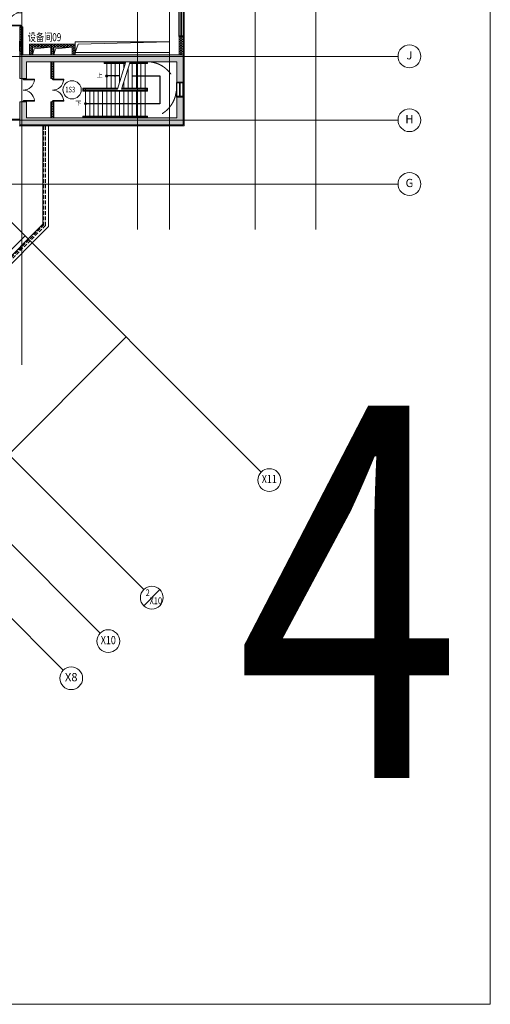
# Model space of a CAD drawing. Extents: x -1250273 to -1096512, y 467101 to 666564.
# Drawn here: x -1143042 to -1112069, y 467101 to 531884 of the extents above; entities that cross this region are included whole.
import ezdxf
from ezdxf.enums import TextEntityAlignment as Align

# ---------------------------------------------------------------- set-up
doc = ezdxf.new("R2010")
doc.units = 0
doc.header["$LTSCALE"] = 1000
doc.header["$MEASUREMENT"] = 0
for name, pattern in [('DASH', [0.35, 0.25, -0.1]), ('投影', [3, 1.8, -1.2]), ('窗', [0]), ('辅助线', [3, 1.8, -1.2])]:
    doc.linetypes.add(name, pattern=pattern)
doc.layers.get('0').update_dxf_attribs({"linetype": 'CONTINUOUS', "lineweight": 15})
doc.layers.add('_aid', color=250, linetype='辅助线', plot=False)
doc.layers.add('A_window', color=150, linetype='窗')
doc.layers.add('P-F-FH', color=10, linetype='CONTINUOUS')
doc.layers.add('五层-十三$0$AC-風管', color=4, linetype='CONTINUOUS', lineweight=9)
doc.layers.add('底图', color=8, linetype='CONTINUOUS', lineweight=15)
doc.styles.add('_TEL_DIM', font='SIMPLEX', dxfattribs={"width": 0.8, "height": 3.5, "bigfont": 'HZTXT'})
doc.styles.add('Chs', font='romans.shx', dxfattribs={"bigfont": 'chs.shx'})
doc.styles.add('Dimension', font='romans.shx', dxfattribs={"width": 0.8, "bigfont": 'chs.shx'})
doc.styles.add('Grid', font='romand.shx')
doc.dimstyles.new('1-150', dxfattribs={"dimtxt": 375, "dimasz": 225, "dimexe": 0, "dimexo": 375, "dimgap": 150, "dimtad": 1, "dimdec": 0, "dimzin": 0, "dimdsep": 46, "dimtxsty": 'Dimension', "dimblk": '$tick', "dimcen": 375, "dimclrt": 183, "dimadec": 1, "dimazin": 2, "dimtfac": 1, "dimtdec": 0, "dimtmove": 2, "dimatfit": 3, "dimldrblk": '$arrow', "dimfxl": 1, "dimarcsym": 0})
pattern_1 = [(0, (-1310091.92, -295529.4), (95.25, 54.9926), [63.5, -127]), (120, (-1310091.92, -295529.4), (-95.2499886, 54.9926197), [63.5, -127]), (60, (-1310091.92, -295529.4), (1.14e-05, 109.9852197), [-127, 63.5])]

# ---------------------------------------------------------------- blocks, each defined once
blk = doc.blocks.new('door-d')
for p, q in [((-0.47, 0.485), (-0.47, 0.015)), ((-0.47, 0.485), (-0.44, 0.485)), ((-0.44, 0.015), (-0.44, 0.485)), ((0.44, 0.015), (0.44, 0.485)), ((0.47, 0.485), (0.44, 0.485)), ((0.47, 0.485), (0.47, 0.015)), ((-0.5, 0.015), (-0.47, 0.015)), ((-0.5, 0), (-0.5, 0)), ((-0.47, 0.015), (-0.44, 0.015)), ((-0.47, 0.015), (-0.47, -0.015)), ((0.47, 0.015), (0.44, 0.015)), ((0.5, 0.015), (0.47, 0.015)), ((0.47, 0.015), (0.47, -0.015)), ((-0.5, -0.015), (-0.47, -0.015)), ((0.5, -0.015), (0.47, -0.015)), ((0.5, 0), (0.5, 0))]:
    blk.add_line(p, q)
for centre, start, end in [((-0.485, 0), 0, 84.6762), ((0.485, 0), 95.3238, 180)]:
    blk.add_arc(centre, 0.485, start, end)
blk = doc.blocks.new('window02')
at = {"layer": '_aid'}
for p, q in [((450, 1080), (50, 1080)), ((450, 1050), (50, 1050)), ((450, 150), (50, 150)), ((450, 120), (50, 120))]:
    blk.add_line(p, q, dxfattribs=at)
at = {"layer": 'A_window'}
for p, q in [((50, 120), (50, 1080)), ((230, 120), (230, 1080)), ((270, 120), (270, 1080)), ((450, 120), (450, 1080))]:
    blk.add_line(p, q, dxfattribs=at)
blk = doc.blocks.new('消火栓')
at = {"layer": 'P-F-FH'}
for p, q in [((650, 200), (0, 0)), ((650, 200), (0, 200)), ((0, 0), (0, 200)), ((650, 0), (0, 0)), ((650, 0), (650, 200))]:
    blk.add_line(p, q, dxfattribs=at)
blk.add_solid([(0, 200), (650, 200), (0, 200), (0, 0)], dxfattribs=at)
blk = doc.blocks.new('$arrow')
at = {"color": 0}
blk.add_solid([(0, 0), (-1.6, 0.27), (-1.6, -0.27)], dxfattribs=at)
blk = doc.blocks.new('$tick')
at = {"color": 0}
for p, q in [((-1, 0), (1, 0)), ((0, -1), (0, 1))]:
    blk.add_line(p, q, dxfattribs=at)
at = {"color": 0, "const_width": 0.2}
blk.add_lwpolyline([(0.49, 0.49), (-0.49, -0.49)], dxfattribs=at)
blk = doc.blocks.new('$dot')
at = {"color": 0, "const_width": 0.5}
blk.add_lwpolyline([(-0.25, 0, 1), (0.25, 0, 1)], format="xyb", close=True, dxfattribs=at)
at = {"color": 0}
blk.add_circle((0, 0), 0.5, dxfattribs=at)
blk = doc.blocks.new('A$30140313')
at = {"layer": '_aid'}
for p, q in [((150, 930), (-150, 930)), ((150, 900), (-150, 900)), ((150, -900), (-150, -900)), ((150, -930), (-150, -930))]:
    blk.add_line(p, q, dxfattribs=at)
at = {"layer": 'A_window'}
for p, q in [((-150, -930), (-150, 930)), ((-20, -930), (-20, 930)), ((20, -930), (20, 930)), ((150, -930), (150, 930))]:
    blk.add_line(p, q, dxfattribs=at)
blk = doc.blocks.new('N_grid')
at = {"linetype": 'Continuous'}
blk.add_circle((0, 0), 5, dxfattribs=at)
at = {"linetype": 'Continuous', "style": 'Grid'}
blk.add_attdef('GRID', text='', height=3.6, dxfattribs=at).set_placement((0, 0), align=Align.MIDDLE)
blk = doc.blocks.new('N_grid-s')
blk.add_line((3.54, 3.54), (-3.54, -3.54))
at = {"linetype": 'Continuous'}
blk.add_circle((0, 0), 5, dxfattribs=at)
at = {"linetype": 'Continuous', "style": 'Grid', "width": 0.8}
for p in [(-1.77, 1.77), (1.77, -1.77)]:
    blk.add_attdef('GRID', text='', height=3, dxfattribs=at).set_placement(p, align=Align.MIDDLE)

msp = doc.modelspace()

# ---------------------------------------------------------------- hatches: boundary and pattern name
at = {"layer": '底图', "ltscale": 5}
h = msp.add_hatch(dxfattribs=at)
h.set_pattern_fill('HONEY', color=256, scale=20)
h.set_pattern_definition(pattern_1)
h.paths.add_polyline_path([(-1142841.9, 531420.6), (-1143041.9, 531420.6), (-1143041.9, 529570.6), (-1142841.9, 529570.6)])
h = msp.add_hatch(dxfattribs=at)
h.set_pattern_fill('HONEY', color=256, scale=20)
h.set_pattern_definition(pattern_1)
h.paths.add_polyline_path([(-1132551.9, 529570.6), (-1132251.9, 529570.6), (-1132251.9, 530770.6), (-1132551.9, 530770.6)])
h = msp.add_hatch(dxfattribs=at)
h.set_pattern_fill('HONEY', color=256, scale=20)
h.set_pattern_definition(pattern_1)
h.paths.add_polyline_path([(-1139391.9, 530270.6), (-1142391.9, 530270.6), (-1142391.9, 529570.6), (-1142191.9, 529570.6), (-1142191.9, 530070.6), (-1140991.9, 530070.6), (-1140991.9, 529570.6), (-1140791.9, 529570.6), (-1140791.9, 530070.6), (-1139591.9, 530070.6), (-1139591.9, 529570.6), (-1139391.9, 529570.6)])
at = {"layer": '底图'}
h = msp.add_hatch(color=256, dxfattribs=at)
h.dxf.hatch_style = 1
h.paths.add_polyline_path([(-1132691.9, 529120.6), (-1132691.9, 527750.6), (-1132291.9, 527750.6), (-1132291.9, 529570.6), (-1132551.9, 529570.6), (-1143041.9, 529570.6), (-1143041.9, 528020.6), (-1142591.9, 528020.6), (-1142591.9, 529120.6)])
at = {"layer": '底图', "ltscale": 5}
h = msp.add_hatch(dxfattribs=at)
h.set_pattern_fill('HONEY', color=256, scale=20)
h.set_pattern_definition(pattern_1)
h.paths.add_polyline_path([(-1140991.9, 528020.6), (-1140791.9, 528020.6), (-1140791.9, 529120.6), (-1140991.9, 529120.6)])
at = {"layer": '底图'}
h = msp.add_hatch(color=256, dxfattribs=at)
h.dxf.hatch_style = 1
h.paths.add_polyline_path([(-1132291.9, 524970.6), (-1132291.9, 526790.6), (-1132691.9, 526790.6), (-1132691.9, 525420.6), (-1142591.9, 525420.6), (-1142591.9, 526470.6), (-1143041.9, 526470.6), (-1143041.9, 524970.6)])
at = {"layer": '底图', "ltscale": 5}
h = msp.add_hatch(dxfattribs=at)
h.set_pattern_fill('HONEY', color=256, scale=20)
h.set_pattern_definition(pattern_1)
h.paths.add_polyline_path([(-1140791.9, 526470.6), (-1140991.9, 526470.6), (-1140991.9, 525420.6), (-1140791.9, 525420.6)])

# ---------------------------------------------------------------- linework, layer by layer
at = {"layer": '底图'}
for p, q in [((-1142891.9, 509170.6), (-1142891.9, 584870.6)), ((-1135291.9, 518070.6), (-1135291.9, 584870.6)), ((-1133191.9, 518070.6), (-1133191.9, 584870.6)), ((-1127541.9, 518070.6), (-1127541.9, 584870.6)), ((-1123541.9, 518070.6), (-1123541.9, 584870.6)), ((-1160547.7, 535526.3), (-1127143.8, 502122.5)), ((-1132211.9, 530800.6), (-1132211.9, 532600.6)), ((-1143041.9, 531420.6), (-1143041.9, 529570.6)), ((-1142841.9, 531420.6), (-1143041.9, 531420.6)), ((-1142841.9, 531420.6), (-1143041.9, 531420.6)), ((-1142841.9, 531420.6), (-1142841.9, 529570.6)), ((-1132551.9, 530770.6), (-1132551.9, 529570.6)), ((-1132551.9, 530770.6), (-1132251.9, 530770.6)), ((-1132251.9, 530800.6), (-1132211.9, 530800.6)), ((-1132251.9, 530800.6), (-1132211.9, 530800.6)), ((-1132251.9, 530770.6), (-1132251.9, 529570.6)), ((-1132211.9, 530800.6), (-1132211.9, 527720.6)), ((-1139391.9, 530270.6), (-1142391.9, 530270.6)), ((-1142391.9, 529570.6), (-1142391.9, 530270.6)), ((-1139391.9, 530270.6), (-1142391.9, 530270.6)), ((-1142391.9, 529570.6), (-1142391.9, 530270.6)), ((-1140991.9, 530070.6), (-1142191.9, 530070.6)), ((-1142191.9, 529570.6), (-1142191.9, 530070.6)), ((-1140991.9, 530070.6), (-1142191.9, 530070.6)), ((-1142191.9, 529570.6), (-1142191.9, 530070.6)), ((-1140991.9, 529570.6), (-1140991.9, 530070.6)), ((-1140991.9, 529570.6), (-1140991.9, 530070.6)), ((-1139591.9, 530070.6), (-1140791.9, 530070.6)), ((-1140791.9, 529570.6), (-1140791.9, 530070.6)), ((-1139591.9, 530070.6), (-1140791.9, 530070.6)), ((-1140791.9, 529570.6), (-1140791.9, 530070.6)), ((-1139591.9, 529570.6), (-1139591.9, 530070.6)), ((-1139591.9, 529570.6), (-1139591.9, 530070.6)), ((-1139392.1, 530420.9), (-1133191.9, 530421)), ((-1139392.1, 530420.9), (-1139392.1, 529720.9)), ((-1139185.3, 530265), (-1139392.1, 529720.9)), ((-1139391.9, 529570.6), (-1139391.9, 530270.6)), ((-1139391.9, 529570.6), (-1139391.9, 530270.6)), ((-1133191.9, 530421), (-1139185.3, 530265)), ((-1133191.9, 529721), (-1133191.9, 530421)), ((-1246491.9, 529470.6), (-1118141.9, 529470.6)), ((-1132291.9, 529570.6), (-1143041.9, 529570.6)), ((-1143041.9, 528020.6), (-1143041.9, 529570.6)), ((-1139392.1, 529720.9), (-1133191.9, 529721)), ((-1132551.9, 529570.6), (-1132251.9, 529570.6)), ((-1132551.9, 529570.6), (-1132251.9, 529570.6)), ((-1132291.9, 529570.6), (-1132291.9, 527750.6)), ((-1132691.9, 529120.6), (-1142591.9, 529120.6)), ((-1142591.9, 528020.6), (-1142591.9, 529120.6)), ((-1140991.9, 529120.6), (-1140991.9, 528020.6)), ((-1140791.9, 529120.6), (-1140791.9, 528020.6)), ((-1137481.9, 528995.6), (-1137481.9, 529120.6)), ((-1137481.9, 528995.6), (-1136091.8, 528995.6)), ((-1137431.9, 529045.6), (-1137431.9, 529120.6)), ((-1137431.9, 529045.6), (-1136075.9, 529045.6)), ((-1135811.8, 528995.6), (-1134621.9, 528995.6)), ((-1135795.9, 529045.6), (-1134671.9, 529045.6)), ((-1134621.9, 528995.6), (-1134621.9, 529120.6)), ((-1132691.9, 529120.6), (-1132691.9, 527750.6)), ((-1132691.9, 527750.6), (-1132291.9, 527750.6)), ((-1132291.9, 527720.6), (-1132211.9, 527720.6)), ((-1132211.9, 526820.6), (-1132211.9, 527720.6)), ((-1132691.9, 526790.6), (-1132691.9, 525420.6)), ((-1132691.9, 526790.6), (-1132291.9, 526790.6)), ((-1132291.9, 526820.6), (-1132211.9, 526820.6)), ((-1132291.9, 526790.6), (-1132291.9, 524970.6)), ((-1132211.9, 526820.6), (-1132211.9, 524890.6)), ((-1143041.9, 524970.6), (-1143041.9, 526470.6)), ((-1142591.9, 525420.6), (-1142591.9, 526470.6)), ((-1140991.9, 526470.6), (-1140991.9, 525420.6)), ((-1140791.9, 526470.6), (-1140791.9, 525420.6)), ((-1132691.9, 525420.6), (-1142591.9, 525420.6)), ((-1138881.9, 525545.6), (-1134621.9, 525545.6)), ((-1138881.9, 525545.6), (-1138881.9, 525420.6)), ((-1138831.9, 525495.6), (-1134671.9, 525495.6)), ((-1134621.9, 525545.6), (-1134621.9, 525420.6)), ((-1246491.9, 525270.6), (-1118141.9, 525270.6)), ((-1143041.9, 525340.6), (-1143541.9, 525340.6)), ((-1143041.9, 525300.6), (-1143541.9, 525300.6)), ((-1132211.9, 524890.6), (-1143071.9, 524890.6)), ((-1132291.9, 524970.6), (-1143041.9, 524970.6)), ((-1141521.9, 524890.6), (-1141521.9, 518423.1)), ((-1141141.9, 524890.6), (-1141141.9, 518265.7)), ((-1175629.2, 524533.3), (-1140181, 489085.2)), ((-1246491.9, 521070.6), (-1118141.9, 521070.6)), ((-1141141.9, 518265.7), (-1152989, 506418.6)), ((-1141521.9, 518423.1), (-1145485.4, 514459.7)), ((-1142681.2, 517659.8), (-1175217.6, 485123.4)), ((-1154764, 514274.8), (-1134877.7, 494388.5)), ((-1157627.8, 511411), (-1137741.5, 491524.7)), ((-1136034.4, 511013), (-1168570.8, 478476.6))]:
    msp.add_line(p, q, dxfattribs=at)
at = {"layer": '底图', "extrusion": (0, 0, -1)}
for p, q in [((-1137311.9, 528995.6), (-1137311.9, 527370.6)), ((-1137031.9, 528995.6), (-1137031.9, 527370.6)), ((-1136751.9, 528995.6), (-1136751.9, 527370.6)), ((-1136051.9, 529120.6), (-1136611.3, 527320.6)), ((-1136471.9, 529120.6), (-1136471.9, 529045.6)), ((-1136471.9, 528995.6), (-1136471.9, 527805.2)), ((-1135771.9, 529120.6), (-1136338.7, 527320.6)), ((-1136191.9, 529120.6), (-1136191.9, 529045.6)), ((-1136191.9, 528995.6), (-1136191.9, 528682.1)), ((-1135911.9, 528682.1), (-1135911.9, 527370.6)), ((-1135631.9, 529120.6), (-1135631.9, 529045.6)), ((-1135631.9, 528995.6), (-1135631.9, 527370.6)), ((-1135351.9, 529120.6), (-1135351.9, 529045.6)), ((-1135351.9, 529120.6), (-1135351.9, 529045.6)), ((-1135351.9, 528995.6), (-1135351.9, 527370.6)), ((-1135351.9, 528995.6), (-1135351.9, 527370.6)), ((-1135071.9, 529120.6), (-1135071.9, 529045.6)), ((-1135071.9, 528995.6), (-1135071.9, 527370.6)), ((-1135071.9, 528995.6), (-1135071.9, 527370.6)), ((-1134791.9, 529120.6), (-1134791.9, 529045.6)), ((-1134791.9, 528995.6), (-1134791.9, 527370.6)), ((-1134671.9, 529120.6), (-1134671.9, 529045.6)), ((-1142591.9, 528020.6), (-1143041.9, 528020.6)), ((-1140991.9, 528020.6), (-1140791.9, 528020.6)), ((-1138881.9, 527370.6), (-1136595.6, 527370.6)), ((-1138881.9, 527170.6), (-1138881.9, 527370.6)), ((-1136322.7, 527370.6), (-1134621.9, 527370.6)), ((-1136191.9, 527805.2), (-1136191.9, 527370.6)), ((-1134621.9, 527370.6), (-1134621.9, 527170.6)), ((-1138881.9, 527170.6), (-1134621.9, 527170.6)), ((-1138831.9, 527320.6), (-1138831.9, 527220.6)), ((-1138831.9, 527220.6), (-1138831.9, 527320.6)), ((-1138831.9, 527320.6), (-1136611.3, 527320.6)), ((-1138831.9, 527220.6), (-1134671.9, 527220.6)), ((-1138711.9, 527220.6), (-1138711.9, 527320.6)), ((-1138711.9, 525545.6), (-1138711.9, 527170.6)), ((-1138431.9, 525545.6), (-1138431.9, 527170.6)), ((-1138151.9, 525545.6), (-1138151.9, 527170.6)), ((-1137871.9, 525545.6), (-1137871.9, 527170.6)), ((-1137591.9, 525545.6), (-1137591.9, 527170.6)), ((-1137311.9, 525545.6), (-1137311.9, 527170.6)), ((-1137031.9, 525545.6), (-1137031.9, 527170.6)), ((-1136751.9, 525545.6), (-1136751.9, 527170.6)), ((-1136471.9, 525545.6), (-1136471.9, 527170.6)), ((-1136338.7, 527320.6), (-1134671.9, 527320.6)), ((-1136191.9, 525545.6), (-1136191.9, 527170.6)), ((-1135911.9, 525545.6), (-1135911.9, 527170.6)), ((-1135631.9, 525545.6), (-1135631.9, 527170.6)), ((-1135351.9, 525545.6), (-1135351.9, 527170.6)), ((-1135071.9, 525545.6), (-1135071.9, 527170.6)), ((-1134791.9, 527320.6), (-1134791.9, 527220.6)), ((-1134791.9, 525545.6), (-1134791.9, 527170.6)), ((-1134671.9, 527320.6), (-1134671.9, 527220.6)), ((-1134671.9, 527320.6), (-1134671.9, 527220.6)), ((-1142591.9, 526470.6), (-1143041.9, 526470.6)), ((-1140991.9, 526470.6), (-1140791.9, 526470.6)), ((-1138831.9, 525420.6), (-1138831.9, 525495.6)), ((-1138711.9, 525420.6), (-1138711.9, 525495.6)), ((-1138431.9, 525420.6), (-1138431.9, 525495.6)), ((-1138151.9, 525420.6), (-1138151.9, 525495.6)), ((-1137871.9, 525420.6), (-1137871.9, 525495.6)), ((-1137591.9, 525420.6), (-1137591.9, 525495.6)), ((-1137311.9, 525420.6), (-1137311.9, 525495.6)), ((-1137031.9, 525420.6), (-1137031.9, 525495.6)), ((-1136751.9, 525420.6), (-1136751.9, 525495.6)), ((-1136471.9, 525420.6), (-1136471.9, 525495.6)), ((-1136191.9, 525420.6), (-1136191.9, 525495.6)), ((-1135911.9, 525420.6), (-1135911.9, 525495.6)), ((-1135351.9, 525420.6), (-1135351.9, 525495.6)), ((-1135071.9, 525420.6), (-1135071.9, 525495.6)), ((-1134791.9, 525420.6), (-1134791.9, 525495.6)), ((-1134671.9, 525420.6), (-1134671.9, 525495.6))]:
    msp.add_line(p, q, dxfattribs=at)
at = {"layer": '底图', "linetype": 'DASH'}
for p, q in [((-1141441.9, 524890.6), (-1141441.9, 518390)), ((-1141341.9, 524890.6), (-1141341.9, 518348.5)), ((-1141441.9, 518390), (-1145428.8, 514403.1)), ((-1141341.9, 518348.5), (-1145428.8, 514261.7))]:
    msp.add_line(p, q, dxfattribs=at)
at = {"layer": '底图', "color": 4}
msp.add_lwpolyline([(-1250272.6, 591221.2), (-1112068.7, 591221.2), (-1112068.7, 467101), (-1250272.6, 467101)], close=True, dxfattribs=at)
at = {"layer": '底图'}
for points in [[(-1142191.9, 529570.6), (-1142091.9, 529970.6), (-1140991.9, 530070.6)], [(-1142191.9, 529570.6), (-1142091.9, 529970.6), (-1140991.9, 530070.6)], [(-1140791.9, 529570.6), (-1140691.9, 529970.6), (-1139591.9, 530070.6)], [(-1140791.9, 529570.6), (-1140691.9, 529970.6), (-1139591.9, 530070.6)]]:
    msp.add_lwpolyline(points, dxfattribs=at)
msp.add_circle((-1139591.9, 527270.6), 600, dxfattribs=at)
at = {"layer": '底图', "linetype": '投影', "extrusion": (0, 0, -1)}
for centre, start, end in [((1134673.4, 527180.3), 91.373364, 174.372784), ((1134673.4, 527360.9), 185.627216, 268.626636)]:
    msp.add_arc(centre, 1940.9, start, end, dxfattribs=at)

# ---------------------------------------------------------------- block references
at = {"layer": '底图'}
for p, xscale, yscale, zscale, rotation in [((-1142941.9, 532345.6), 1850, 1850, 1800, 90), ((-1142816.9, 527245.6), -1550, 1550, 1500, 270), ((-1140891.9, 527245.6), 1550, 1550, 1500, 270)]:
    msp.add_blockref('door-d', p, dxfattribs=dict(at, xscale=xscale, yscale=yscale, zscale=zscale, rotation=rotation))
for name, p in [('A$30140313', (-1132401.9, 531700.6)), ('window02', (-1132741.9, 526670.6))]:
    msp.add_blockref(name, p, dxfattribs=at)
at = {"layer": '底图', "rotation": 270}
msp.add_blockref('消火栓', (-1143041.9, 530470.6), dxfattribs=at)
at = {"layer": '底图'}
ref = msp.add_blockref('N_grid', (-1117391.9, 529470.6), dxfattribs=dict(at, xscale=-150, yscale=150, zscale=150))
ref.add_attrib('GRID', 'J', dxfattribs={"layer": '0', "linetype": 'Continuous', "height": 540, "style": 'Grid'}).set_placement((-1117391.9, 529470.6), align=Align.MIDDLE)
at = {"layer": '底图', "xscale": 150, "yscale": 150, "zscale": 150}
for p in [(-1137311.9, 528183.9), (-1138711.9, 526358.1)]:
    msp.add_blockref('$dot', p, dxfattribs=at)
at = {"layer": '底图'}
ref = msp.add_blockref('N_grid', (-1117391.9, 525270.6), dxfattribs=dict(at, xscale=-150, yscale=150, zscale=150))
ref.add_attrib('GRID', 'H', dxfattribs={"layer": '0', "linetype": 'Continuous', "height": 540, "style": 'Grid'}).set_placement((-1117391.9, 525270.6), align=Align.MIDDLE)
ref = msp.add_blockref('N_grid', (-1117391.9, 521070.6), dxfattribs=dict(at, xscale=-150, yscale=150, zscale=150))
ref.add_attrib('GRID', 'G', dxfattribs={"layer": '0', "linetype": 'Continuous', "height": 540, "style": 'Grid'}).set_placement((-1117391.9, 521070.6), align=Align.MIDDLE)
ref = msp.add_blockref('N_grid', (-1126613.4, 501592.1), dxfattribs=dict(at, xscale=150, yscale=150, zscale=150))
ref.add_attrib('GRID', 'X11', dxfattribs={"layer": '0', "linetype": 'Continuous', "height": 540, "style": 'Grid', "width": 0.8}).set_placement((-1126613.4, 501592.1), align=Align.MIDDLE)
ref = msp.add_blockref('N_grid-s', (-1134347.4, 493858.2), dxfattribs=dict(at, xscale=150, yscale=150, zscale=150))
ref.add_attrib('GRID', '2', dxfattribs={"layer": '0', "linetype": 'Continuous', "height": 450, "style": 'Grid', "width": 0.8}).set_placement((-1134612.6, 494123.3), align=Align.MIDDLE)
ref.add_attrib('GRID', 'X10', dxfattribs={"layer": '0', "linetype": 'Continuous', "height": 450, "style": 'Grid', "width": 0.8}).set_placement((-1134082.2, 493593), align=Align.MIDDLE)
ref = msp.add_blockref('N_grid', (-1137211.2, 490994.4), dxfattribs=dict(at, xscale=150, yscale=150, zscale=150))
ref.add_attrib('GRID', 'X10', dxfattribs={"layer": '0', "linetype": 'Continuous', "height": 540, "style": 'Grid', "width": 0.8}).set_placement((-1137211.2, 490994.4), align=Align.MIDDLE)
at = {"layer": '底图', "xscale": 150, "yscale": 150, "zscale": 150}
msp.add_blockref('N_grid', (-1139650.7, 488554.9), dxfattribs=at).add_auto_attribs({'GRID': 'X8'})

# ---------------------------------------------------------------- texts
at = {"layer": '五层-十三$0$AC-風管', "color": 6, "style": '_TEL_DIM', "width": 0.8}
msp.add_text('4', height=24500, dxfattribs=at).set_placement((-1128794.5, 481998.7))
at = {"layer": '底图', "style": 'Chs', "width": 0.75}
for s, height, p in [('设备间09', 525, (-1142510.2, 530470.6)), ('1S3', 375, (-1140037.4, 527100.4))]:
    msp.add_text(s, height=height, dxfattribs=at).set_placement(p)
at = {"layer": '底图', "style": 'Chs'}
for s, p in [('上', (-1137780.7, 528183.9)), ('下', (-1139180.7, 526358.1))]:
    msp.add_text(s, height=281.2, dxfattribs=at).set_placement(p, align=Align.MIDDLE)

# ---------------------------------------------------------------- leaders
at = {"layer": '底图'}
for points in [[(-1135631.9, 528183.1), (-1133823.2, 528183.1), (-1133823.2, 526358.1), (-1138711.9, 526358.1)], [(-1136471.9, 528183.9), (-1137311.9, 528183.9)]]:
    msp.add_leader(points, dimstyle='1-150', dxfattribs=at)

doc.saveas('drawing.dxf')
